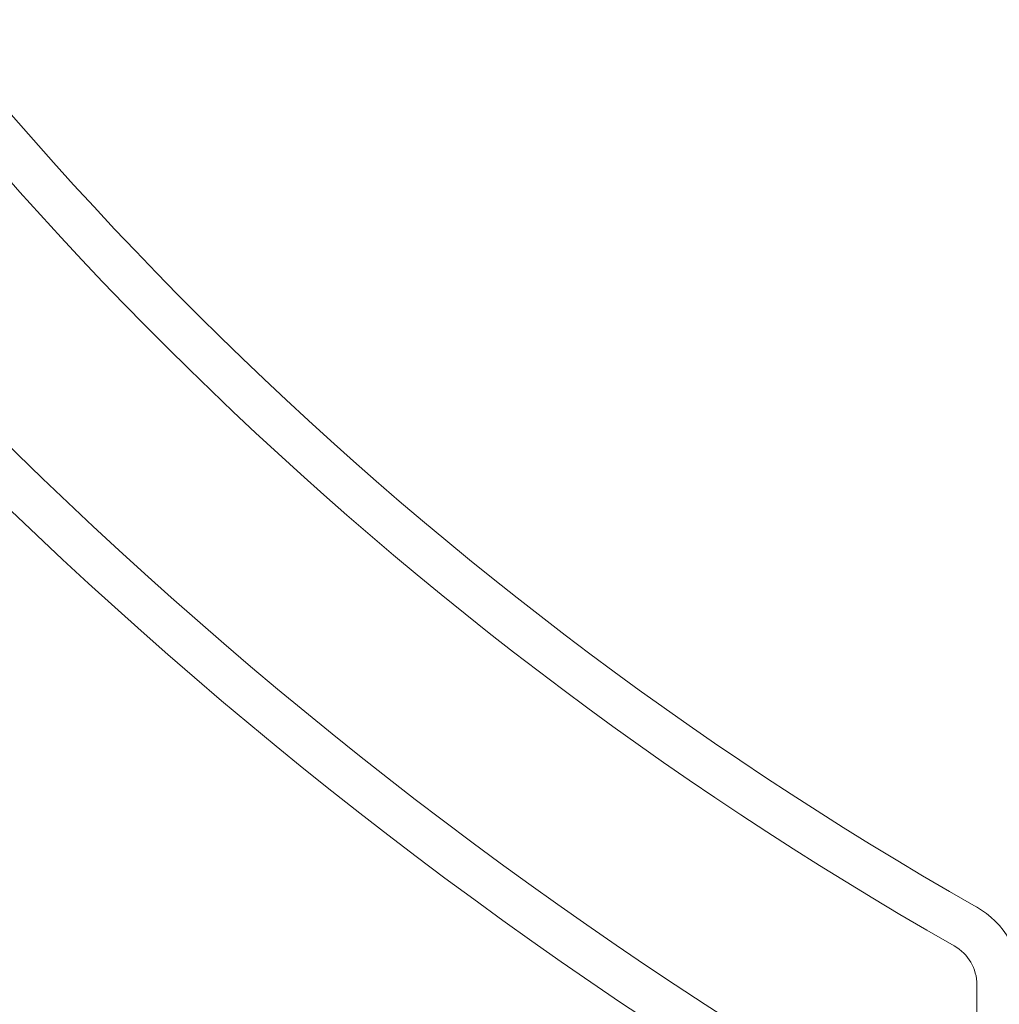
# Model space of a CAD drawing. Extents: x -58 to 61, y -9 to 42.
# Drawn here: x 34 to 35, y 5 to 6 of the extents above; entities that cross this region are included whole.
import ezdxf

# ---------------------------------------------------------------- set-up
doc = ezdxf.new("R2010")
doc.units = 0
doc.header["$MEASUREMENT"] = 0
doc.layers.get('0').update_dxf_attribs({"linetype": 'CONTINUOUS', "lineweight": 13})
doc.layers.get('DEFPOINTS').update_dxf_attribs({"linetype": 'CONTINUOUS'})
doc.layers.add('Text', color=7, linetype='CONTINUOUS', lineweight=15)
doc.styles.add('ROMAND', font='romand.shx', dxfattribs={"oblique": 15})
doc.dimstyles.new('ROMAND', dxfattribs={"dimscale": 4.5, "dimtxt": 0.145, "dimasz": 0.188, "dimexe": 0.0625, "dimexo": 0.0625, "dimgap": 0.0625, "dimtad": 0, "dimtih": 1, "dimtoh": 1, "dimdec": 3, "dimzin": 0, "dimdsep": 46, "dimlunit": 4, "dimtxsty": 'ROMAND', "dimcen": 0, "dimadec": 0, "dimazin": 0, "dimtfac": 1, "dimtdec": 3, "dimtofl": 0, "dimtmove": 0, "dimatfit": 3, "dimfxl": 0, "dimtolj": 1, "dimtzin": 0, "dimarcsym": 0})

# ---------------------------------------------------------------- blocks, each defined once
blk = doc.blocks.new('*D13')
at = {"layer": 'DEFPOINTS', "color": 0}
for p in [(36.304, 6.5124), (37.7294, 6.5124)]:
    blk.add_point(p, dxfattribs=at)
at = {"layer": 'Text', "color": 0, "lineweight": -2}
blk.add_line((32.36, 6.5124), (35.458, 6.5124), dxfattribs=at)
at = {"layer": 'Text', "color": 0}
blk.add_solid([(35.458, 6.6534), (35.458, 6.3714), (36.304, 6.5124)], dxfattribs=at)
at = {"layer": 'Text', "color": 0, "insert": (29.3369, 6.5124), "char_height": 0.6525, "attachment_point": 5, "style": 'ROMAND'}
blk.add_mtext('\\A1;CAPACITOR\\P& STARTER', dxfattribs=at)

msp = doc.modelspace()

# ---------------------------------------------------------------- linework, layer by layer
at = {"linetype": 'Continuous'}
msp.add_line((35.2723, 3.5279), (35.2723, 4.8921), dxfattribs=at)
for centre, radius, start, end in [((38.2703, 10.0662), 6.2636, 179.87781, 237.46906), ((38.2703, 10.0662), 6.2011, 179.87781, 237.46906), ((37.8034, 9.4545), 5.1856, 179.8778, 240.3822), ((37.8034, 9.4545), 5.1231, 179.8778, 240.3822), ((35.2098, 4.8921), 0.125, 0, 60.3822), ((35.2098, 4.8921), 0.0625, 0, 60.3822)]:
    msp.add_arc(centre, radius, start, end, dxfattribs=at)

# ---------------------------------------------------------------- dimensions: what is measured, and where the dimension line sits
at = {"layer": 'Text'}
dim = msp.add_diameter_dim_2p(p1=(37.7294, 6.5124), p2=(36.304, 6.5124), text='CAPACITOR\\P& STARTER', dimstyle='ROMAND', dxfattribs=at)
dim.commit()
dim.dimension.update_dxf_attribs({"geometry": '*D13', "text_midpoint": (29.3369, 6.5124), "dimtype": 163})

doc.saveas('drawing.dxf')
